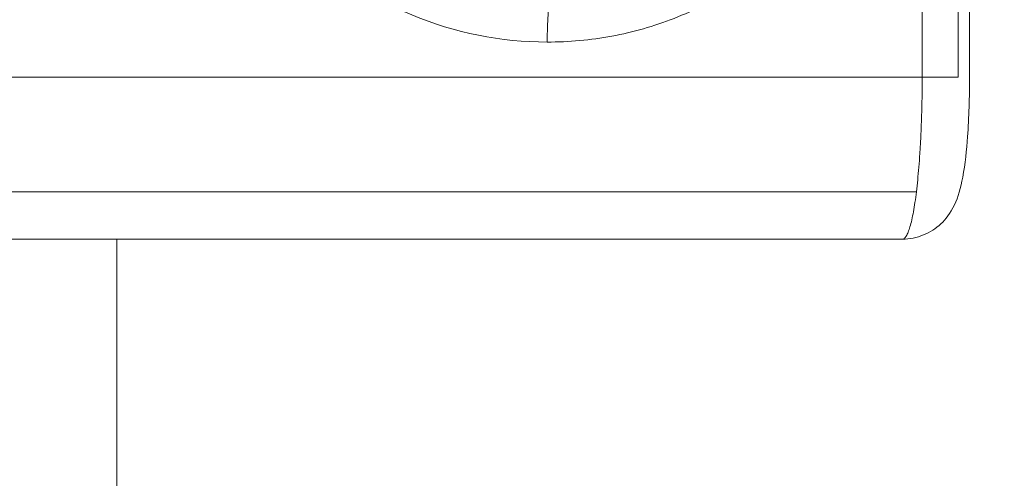
# Model space of a CAD drawing. Extents: x -628 to 622, y -440 to 439.
# Drawn here: x -135 to -117, y -380 to -372 of the extents above; entities that cross this region are included whole.
import ezdxf

# ---------------------------------------------------------------- set-up
doc = ezdxf.new("R2010")
doc.units = 0
doc.header["$MEASUREMENT"] = 0
for name, color, linetype in [('____1', 7, 'Continuous'), ('________1________1', 7, 'Continuous'), ('寸法線_1', 7, 'Continuous')]:
    doc.layers.add(name, color=color, linetype=linetype)
doc.styles.add('Style1', font='ＭＳ ゴシック')
doc.dimstyles.new('DS1', dxfattribs={"dimtxt": 10.583333, "dimasz": 2.414815, "dimexe": 2, "dimexo": 1, "dimgap": 1, "dimtad": 1, "dimdec": 1, "dimdsep": 46, "dimtxsty": 'Standard', "dimcen": 0.09, "dimclrd": 7, "dimclre": 7, "dimclrt": 7, "dimadec": 0, "dimazin": 0, "dimtfac": 1, "dimtdec": 4, "dimtofl": 0, "dimtmove": 0, "dimatfit": 3, "dimfxl": 1, "dimtolj": 1, "dimtzin": 0, "dimarcsym": 0})

# ---------------------------------------------------------------- blocks, each defined once
blk = doc.blocks.new('*D14')
at = {"layer": '____1', "color": 7, "linetype": 'Continuous', "lineweight": 5, "transparency": 16777216}
for p, q in [((-96.699, -365.243), (-96.699, -350.243)), ((-123.699, -365.243), (-90.699, -365.243)), ((-96.699, -365.243), (-96.699, -407.647)), ((-131.797, -407.647), (-90.699, -407.647)), ((-96.699, -407.647), (-96.699, -422.647))]:
    blk.add_line(p, q, dxfattribs=at)
for points in [[(-98.155, -359.81), (-96.699, -359.81), (-98.64, -357.999)], [(-96.699, -359.81), (-95.243, -359.81), (-94.758, -357.999)], [(-96.699, -365.243), (-96.699, -365.243), (-98.155, -359.81), (-95.243, -359.81)], [(-98.155, -413.081), (-95.243, -413.081), (-96.699, -407.647)], [(-98.64, -414.892), (-98.64, -414.892), (-98.155, -413.081), (-96.699, -413.081)], [(-94.758, -414.892), (-94.758, -414.892), (-96.699, -413.081), (-95.243, -413.081)]]:
    blk.add_solid(points, dxfattribs=at)
at = {"layer": '寸法線_1', "color": 7, "linetype": 'Continuous', "lineweight": 18, "transparency": 16777216, "insert": (-110.282, -397.029), "char_height": 10.5833, "width": 21.24935, "attachment_point": 1, "rotation": 90, "style": 'Style1'}
blk.add_mtext('42.6', dxfattribs=at)
blk = doc.blocks.new('C19')
at = {"layer": '________1________1', "color": 7, "linetype": 'Continuous', "lineweight": 18}
for p, q in [((-118.374, -358.095), (-118.374, -372.595)), ((-117.708, -358.095), (-117.708, -372.595)), ((-117.496, -372.595), (-117.496, -358.095)), ((-118.374, -372.595), (-137.927, -372.595)), ((-118.374, -372.595), (-117.708, -372.595)), ((-118.481, -374.717), (-138.034, -374.717)), ((-138.293, -375.595), (-118.74, -375.595)), ((-133.297, -406.217), (-133.297, -375.595))]:
    blk.add_line(p, q, dxfattribs=at)
for points, knots in [([(-125.322, -371.945), (-126.174, -371.945), (-127.899, -371.601), (-130.077, -370.131), (-131.533, -367.934), (-132.043, -365.345), (-131.533, -362.757), (-130.077, -360.56), (-127.899, -359.09), (-126.174, -358.745), (-125.322, -358.745)], [0, 0, 0, 0, 0.124568, 0.249389, 0.374568, 0.5, 0.625432, 0.750611, 0.875432, 1, 1, 1, 1]), ([(-120.932, -370.244), (-121.081, -370.379), (-121.391, -370.636), (-121.889, -370.977), (-122.415, -371.271), (-122.967, -371.514), (-123.538, -371.706), (-124.124, -371.844), (-124.72, -371.927), (-125.122, -371.945), (-125.322, -371.945)], [0, 0, 0, 0, 0.125228, 0.250374, 0.375442, 0.500443, 0.625385, 0.750283, 0.875149, 1, 1, 1, 1]), ([(-125.296, -371.325), (-125.298, -371.348), (-125.302, -371.394), (-125.307, -371.466), (-125.312, -371.54), (-125.315, -371.618), (-125.318, -371.698), (-125.32, -371.779), (-125.322, -371.862), (-125.322, -371.918), (-125.322, -371.945)], [0, 0, 0, 0, 0.10945, 0.224998, 0.34586, 0.471212, 0.600196, 0.731927, 0.865501, 1, 1, 1, 1]), ([(-117.496, -372.595), (-117.496, -372.957), (-117.507, -373.341), (-117.551, -373.937), (-117.578, -374.209), (-117.659, -374.645), (-117.705, -374.813), (-117.85, -375.119), (-117.94, -375.229), (-118.12, -375.399), (-118.23, -375.47), (-118.474, -375.569), (-118.606, -375.595), (-118.74, -375.595)], [0, 0, 0, 0, 0.240457, 0.240457, 0.399993, 0.399993, 0.534683, 0.534683, 0.678708, 0.678708, 0.837037, 0.837037, 1, 1, 1, 1]), ([(-118.481, -374.717), (-118.472, -374.644), (-118.456, -374.493), (-118.435, -374.257), (-118.416, -374.005), (-118.401, -373.74), (-118.389, -373.463), (-118.38, -373.179), (-118.375, -372.888), (-118.374, -372.693), (-118.374, -372.595)], [0, 0, 0, 0, 0.10327, 0.214994, 0.334134, 0.459574, 0.590133, 0.724576, 0.861632, 1, 1, 1, 1]), ([(-118.74, -375.595), (-118.727, -375.595), (-118.696, -375.58), (-118.663, -375.532), (-118.629, -375.459), (-118.596, -375.359), (-118.564, -375.233), (-118.534, -375.082), (-118.506, -374.907), (-118.489, -374.783), (-118.481, -374.717)], [0, 0, 0, 0, 0.041081, 0.100524, 0.185106, 0.296508, 0.434713, 0.59893, 0.787897, 1, 1, 1, 1])]:
    blk.add_open_spline(points, degree=3, knots=knots, dxfattribs=at)

msp = doc.modelspace()

# ---------------------------------------------------------------- block references
at = {"layer": '____1', "color": 7, "linetype": 'Continuous', "lineweight": 18}
msp.add_blockref('C19', (0, 0), dxfattribs=at)

# ---------------------------------------------------------------- dimensions: what is measured, and where the dimension line sits
at = {"layer": '寸法線_1', "color": 7, "linetype": 'Continuous', "lineweight": 5}
dim = msp.add_linear_dim(base=(-96.699, -407.647), p1=(-126.699, -365.243), p2=(-134.797, -407.647), angle=90, dimstyle='DS1', dxfattribs=at)
dim.commit()
dim.dimension.update_dxf_attribs({"geometry": '*D14', "text_midpoint": (-96.699, -386.445)})

doc.saveas('drawing.dxf')
